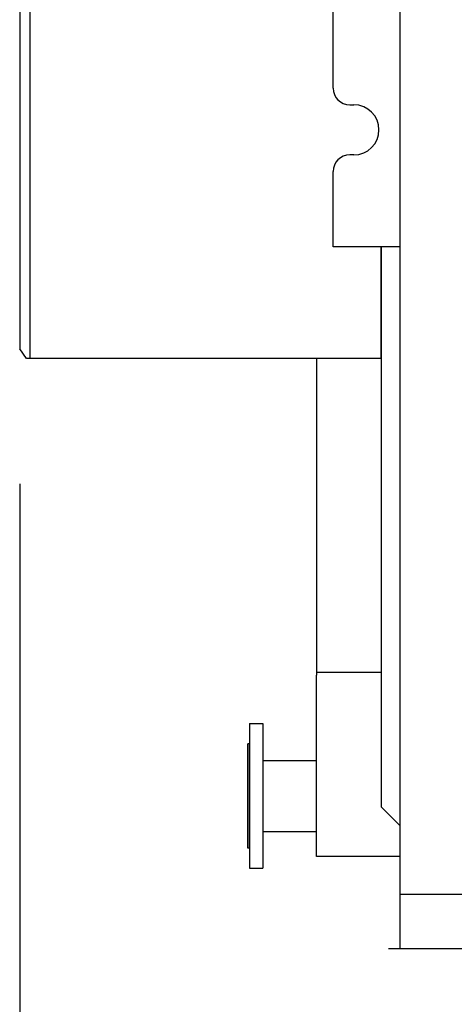
# Model space of a CAD drawing. Units: inches. Extents: x -2328 to -1048, y 114 to 1074.
# Drawn here: x -1923 to -1897, y 900 to 959 of the extents above; entities that cross this region are included whole.
import ezdxf

# ---------------------------------------------------------------- set-up
doc = ezdxf.new("R2010")
doc.units = ezdxf.units.IN
doc.header["$MEASUREMENT"] = 0
doc.layers.get('Defpoints').update_dxf_attribs({"linetype": 'CONTINUOUS'})
for name, color, linetype in [('BASE-UNIT', 6, 'CONTINUOUS'), ('COIL-CONN-1X4-FLG-DBL', 7, 'CONTINUOUS'), ('COIL-CONN-COVER-DBL', 7, 'CONTINUOUS'), ('CONTROL-PANEL-STD', 7, 'CONTINUOUS'), ('MKUP-STD', 7, 'CONTINUOUS')]:
    doc.layers.add(name, color=color, linetype=linetype)
doc.styles.add('SUBMITTAL', font='simplex.shx', dxfattribs={"width": 0.75})
doc.dimstyles.new('SUBMITTAL', dxfattribs={"dimtxt": 0.09375, "dimasz": 0.09375, "dimexe": 0.03125, "dimexo": 0.0625, "dimgap": 0.0625, "dimtad": 0, "dimdec": 4, "dimzin": 4, "dimdsep": 46, "dimlunit": 4, "dimtxsty": 'SUBMITTAL', "dimcen": 0.09375, "dimclre": 6, "dimadec": 0, "dimazin": 0, "dimtfac": 1, "dimtdec": 0, "dimtofl": 0, "dimtmove": 0, "dimatfit": 3, "dimfxl": 1, "dimfrac": 2, "dimtolj": 1, "dimtzin": 4, "dimarcsym": 0})

# ---------------------------------------------------------------- blocks, each defined once
blk = doc.blocks.new('*D60')
at = {"layer": 'CONTROL-PANEL-STD', "color": 6, "lineweight": -2, "transparency": 16777216}
for p, q in [((-1922.564, 931.167), (-1922.564, 850.368)), ((-1433.944, 902.176), (-1433.944, 850.368))]:
    blk.add_line(p, q, dxfattribs=at)
at = {"layer": 'CONTROL-PANEL-STD', "color": 0, "lineweight": -2, "transparency": 16777216}
for p, q in [((-1914.504, 853.823), (-1711.542, 853.823)), ((-1442.004, 853.823), (-1651.376, 853.823))]:
    blk.add_line(p, q, dxfattribs=at)
at = {"layer": 'CONTROL-PANEL-STD', "color": 0, "transparency": 16777216}
for points in [[(-1914.504, 855.166), (-1914.504, 852.48), (-1922.564, 853.823)], [(-1442.004, 855.166), (-1442.004, 852.48), (-1433.944, 853.823)]]:
    blk.add_solid(points, dxfattribs=at)
at = {"layer": 'Defpoints', "color": 0, "transparency": 16777216}
for p in [(-1922.564, 939.227), (-1433.944, 910.236), (-1433.944, 853.823)]:
    blk.add_point(p, dxfattribs=at)
at = {"layer": 'CONTROL-PANEL-STD', "color": 0, "transparency": 16777216, "insert": (-1681.459, 853.823), "char_height": 8.0605, "attachment_point": 5, "style": 'SUBMITTAL'}
blk.add_mtext('\\A1;40\'-8 5/8"', dxfattribs=at)

msp = doc.modelspace()

# ---------------------------------------------------------------- linework, layer by layer
at = {"layer": 'BASE-UNIT'}
for p, q in [((-1895.7961, 906.5863), (-1899.7961, 906.5863)), ((-1899.7961, 906.5863), (-1899.7961, 903.3363)), ((-1895.7961, 903.3363), (-1900.4836, 903.3363))]:
    msp.add_line(p, q, dxfattribs=at)
at = {"layer": 'COIL-CONN-1X4-FLG-DBL'}
for p, q in [((-1908.8, 949.5107), (-1908.8, 940.8493)), ((-1908.8, 949.5107), (-1908.0126, 949.5107)), ((-1908.0126, 949.5107), (-1908.0126, 940.8493)), ((-1908.8984, 942.0599), (-1908.8984, 948.3001)), ((-1908.8, 948.3001), (-1908.8984, 948.3001)), ((-1908.8, 942.0599), (-1908.8, 948.3001)), ((-1908.0126, 947.306), (-1904.7916, 947.306)), ((-1908.0126, 943.054), (-1904.7916, 943.054)), ((-1908.8, 942.0599), (-1908.8984, 942.0599)), ((-1908.8, 940.8493), (-1908.0126, 940.8493)), ((-1908.8, 916.8169), (-1908.8, 908.1555)), ((-1908.8, 916.8169), (-1908.0126, 916.8169)), ((-1908.0126, 916.8169), (-1908.0126, 908.1555)), ((-1908.8984, 909.3661), (-1908.8984, 915.6062)), ((-1908.8, 915.6062), (-1908.8984, 915.6062)), ((-1908.8, 909.3661), (-1908.8, 915.6062)), ((-1908.0126, 914.6122), (-1904.7916, 914.6122)), ((-1908.0126, 910.3602), (-1904.7916, 910.3602)), ((-1908.8, 909.3661), (-1908.8984, 909.3661)), ((-1908.8, 908.1555), (-1908.0126, 908.1555))]:
    msp.add_line(p, q, dxfattribs=at)
at = {"layer": 'COIL-CONN-COVER-DBL'}
for p, q in [((-1900.9211, 956.3363), (-1900.9211, 1008.8363)), ((-1900.9211, 956.3363), (-1900.9211, 911.8363)), ((-1904.7916, 949.1906), (-1904.7916, 919.7012)), ((-1900.9211, 949.1906), (-1904.7916, 949.1906)), ((-1904.7916, 919.8894), (-1900.9211, 919.8894)), ((-1904.7916, 908.8538), (-1904.7916, 919.7012)), ((-1899.7961, 910.7113), (-1900.9211, 911.8363)), ((-1899.7961, 908.8538), (-1904.7916, 908.8538))]:
    msp.add_line(p, q, dxfattribs=at)

# ---------------------------------------------------------------- next in the draw order: wipeouts: each hides what was drawn before it
msp.add_wipeout([(-1900.9211, 982.0238), (-1922.1626, 982.0238), (-1922.5644, 981.4453), (-1922.5644, 939.2274), (-1922.1626, 938.6488), (-1900.9211, 938.6488)]).dxf.layer = 'CONTROL-PANEL-STD'

# ---------------------------------------------------------------- next in the draw order: linework, layer by layer
at = {"layer": 'CONTROL-PANEL-STD'}
for p, q in [((-1921.961, 982.0238), (-1921.961, 938.6488)), ((-1922.5644, 981.4453), (-1922.5644, 939.2274)), ((-1922.1626, 938.6488), (-1922.5644, 939.2274)), ((-1900.9211, 938.6488), (-1922.1626, 938.6488))]:
    msp.add_line(p, q, dxfattribs=at)

# ---------------------------------------------------------------- next in the draw order: dimensions: what is measured, and where the dimension line sits
dim = msp.add_linear_dim(base=(-1433.9437, 853.823), p1=(-1922.5644, 939.2274), p2=(-1433.9437, 910.2362), dimstyle='SUBMITTAL', override={"dimscale": 115.15, "dimtxt": 0.07, "dimasz": 0.07, "dimexe": 0.03, "dimexo": 0.07, "dimgap": 0.03125, "dimdec": 3}, dxfattribs=at)
dim.commit()
dim.dimension.update_dxf_attribs({"geometry": '*D60', "text_midpoint": (-1681.4593, 853.823), "dimtype": 160})

# ---------------------------------------------------------------- next in the draw order: wipeouts: each hides what was drawn before it
msp.add_wipeout([(-1899.7961, 975.3363), (-1903.8046, 975.3363), (-1903.8046, 945.3363), (-1899.8046, 945.3363)]).dxf.layer = 'MKUP-STD'

# ---------------------------------------------------------------- next in the draw order: linework, layer by layer
at = {"layer": 'BASE-UNIT'}
msp.add_line((-1899.7961, 1014.0863), (-1899.7961, 906.5863), dxfattribs=at)
at = {"layer": 'CONTROL-PANEL-STD'}
msp.add_line((-1900.9211, 938.6488), (-1900.9211, 945.3363), dxfattribs=at)
at = {"layer": 'MKUP-STD'}
for p, q in [((-1903.8046, 954.8363), (-1903.8046, 959.5805)), ((-1902.8046, 953.8363), (-1902.5546, 953.8363)), ((-1902.5546, 950.8363), (-1902.8046, 950.8363)), ((-1903.8046, 945.3363), (-1903.8046, 949.8363)), ((-1899.7961, 945.3363), (-1903.8046, 945.3363))]:
    msp.add_line(p, q, dxfattribs=at)
for centre, radius, start, end in [((-1902.8046, 954.8363), 1, 180, 270), ((-1902.5546, 952.3363), 1.5, 270, 90), ((-1902.8046, 949.8363), 1, 90, 180)]:
    msp.add_arc(centre, radius, start, end, dxfattribs=at)

doc.saveas('drawing.dxf')
